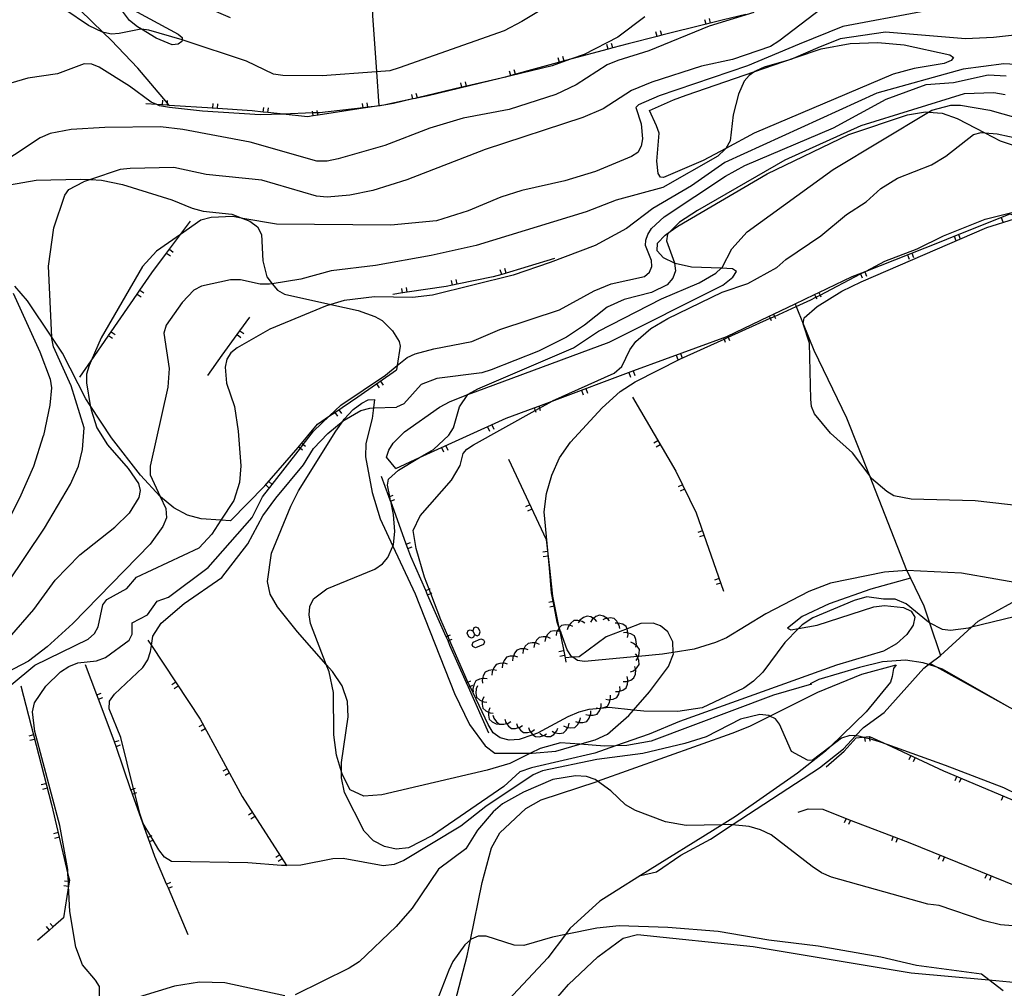
# Model space of a CAD drawing. Units: inches. Extents: x 670969 to 674695, y 4163667 to 4166055.
# Drawn here: x 672009 to 672165, y 4163826 to 4163980 of the extents above; entities that cross this region are included whole.
import ezdxf

# ---------------------------------------------------------------- set-up
doc = ezdxf.new("R2010")
doc.units = ezdxf.units.IN
doc.header["$MEASUREMENT"] = 0
doc.layers.add('Cartografia', color=7, linetype='Continuous')

# ---------------------------------------------------------------- blocks, each defined once
blk = doc.blocks.new('118')
at = {"layer": 'Cartografia', "color": 7, "linetype": 'Continuous'}
for points in [[(672080.78, 4163882.59), (672081.02, 4163881.99), (672081.46, 4163881.79), (672081.78, 4163881.95), (672081.94, 4163882.39), (672081.7, 4163882.98), (672081.26, 4163883.14), (672080.94, 4163883.02), (672080.78, 4163882.59)], [(672079.87, 4163882.19), (672080.03, 4163882.63), (672080.34, 4163882.74), (672080.78, 4163882.59)]]:
    blk.add_lwpolyline(points, dxfattribs=at)

msp = doc.modelspace()

# ---------------------------------------------------------------- linework, layer by layer
at = {"layer": 'Cartografia', "color": 7, "linetype": 'Continuous'}
for points in [[(672064.19, 4163992.61), (672064.6, 4163989.15), (672064.63, 4163988.94), (672064.86, 4163981.01), (672064.88, 4163980.19), (672065.51, 4163971.26), (672065.89, 4163965.87)], [(672032.63, 4163965.92), (672032.62, 4163965.93), (672032.35, 4163966.26), (672027.68, 4163971.84), (672023.45, 4163976.26), (672022.18, 4163977.5), (672018.53, 4163981.04), (672012.49, 4163987.99), (672011.98, 4163989.11), (672012.19, 4163990.01), (672013.23, 4163990.54), (672016.35, 4163990.37), (672023.95, 4163988.09), (672026.51, 4163987.32), (672031.05, 4163985.34), (672032.52, 4163984.69), (672038.49, 4163981.5), (672042.32, 4163979.85)], [(672100.75, 4163986.65), (672088.57, 4163979.22), (672085.75, 4163977.73), (672069.07, 4163971.86), (672067.61, 4163971.41), (672065.51, 4163971.26), (672056.88, 4163970.62), (672050.64, 4163970.65), (672049.15, 4163970.89), (672044.87, 4163972.96), (672034.99, 4163976.24), (672034.66, 4163976.34), (672029.39, 4163977.83), (672028.25, 4163978.01), (672028.14, 4163978.02), (672024.7, 4163977.31), (672023.46, 4163977.22), (672022.25, 4163977.46), (672022.18, 4163977.5), (672019.83, 4163978.61), (672016.08, 4163981.11)], [(672136.19, 4163981.34), (672129.29, 4163976.11), (672128, 4163975.26), (672121.97, 4163973.22), (672117.06, 4163972.15), (672109.17, 4163969.63), (672105.92, 4163968.27), (672101.46, 4163965.4), (672098.23, 4163963.99), (672082.75, 4163958.94), (672070.32, 4163954.12), (672064.91, 4163952.44), (672061.28, 4163951.69), (672057.67, 4163951.38), (672055.97, 4163951.54), (672047.34, 4163954.08), (672038.5, 4163954.94), (672033.39, 4163956.07), (672026.45, 4163955.91), (672024.86, 4163955.74), (672020.17, 4163954.15), (672019.06, 4163953.77)], [(672034.66, 4163976.34), (672034.63, 4163976.06), (672034.05, 4163975.61), (672033.11, 4163975.54), (672030.57, 4163976.6), (672028.25, 4163978.01), (672027.6, 4163978.4), (672026.34, 4163979.37), (672025.06, 4163981.08), (672024.36, 4163982.45), (672034.05, 4163977.24), (672034.69, 4163976.67), (672034.66, 4163976.34)], [(672125.32, 4163980.66), (672118.27, 4163978.51), (672108.67, 4163974.57), (672103.77, 4163973.07), (672102.08, 4163972.34), (672097.15, 4163969.21), (672093.94, 4163967.63), (672086.55, 4163965.25), (672079.22, 4163963.89), (672073.97, 4163962.33), (672066.8, 4163959.56), (672059.43, 4163957.44), (672057.69, 4163957.09), (672056.02, 4163957.1), (672045.49, 4163960.1), (672034.8, 4163962.08), (672031.27, 4163962.51), (672022.42, 4163962.43), (672017.08, 4163962.08), (672013.77, 4163961.47), (672012.18, 4163960.8), (672003.99, 4163955.39)], [(672108.06, 4163979.95), (672103.79, 4163976.76), (672098.42, 4163973.99), (672096.29, 4163973.23), (672093.36, 4163972.18), (672073.68, 4163967.46), (672071.62, 4163967.03), (672071.25, 4163966.95), (672066.64, 4163965.98), (672066.07, 4163965.86), (672065.2, 4163965.76), (672064.13, 4163965.64), (672063.38, 4163965.55), (672056.44, 4163964.75), (672056.17, 4163964.74), (672055.41, 4163964.72), (672050.69, 4163964.54), (672047.04, 4163964.4), (672037.91, 4163965.02), (672032.66, 4163965.58), (672031.11, 4163965.87), (672030.69, 4163966.06), (672029.78, 4163966.45), (672026.36, 4163968.99), (672021.54, 4163971.96), (672020.35, 4163972.46), (672019.13, 4163972.5), (672014.94, 4163970.92), (672010.19, 4163970.24), (672004.39, 4163968.55)], [(672151.89, 4163980.74), (672139.47, 4163978.43), (672132.51, 4163975.65), (672124.35, 4163972.22), (672110.3, 4163967.46), (672107.06, 4163966.01), (672106.62, 4163965.57), (672107.46, 4163962.98), (672107.68, 4163960.6), (672107.49, 4163959.43), (672106.94, 4163958.44), (672105.94, 4163957.79), (672100.21, 4163955.45), (672095.38, 4163953.95), (672088.54, 4163952.4), (672085.23, 4163951.38), (672080.04, 4163949.21), (672075, 4163947.59), (672067.76, 4163946.93), (672049.66, 4163947.08), (672044.32, 4163948), (672042.74, 4163948.27), (672039.26, 4163948.13), (672037.67, 4163947.69), (672034.42, 4163945.43), (672030.62, 4163942.78), (672028.38, 4163940.39), (672021.83, 4163929.05), (672020.24, 4163925.39), (672019.92, 4163924.64), (672019.54, 4163923.29), (672019.5, 4163921.9), (672020.11, 4163918.33), (672020.23, 4163917.62), (672021.17, 4163914.79), (672022.82, 4163912.1), (672026.12, 4163908.33), (672027.78, 4163905.92), (672028.05, 4163904.85), (672027.79, 4163903.73), (672026.28, 4163901.25), (672024, 4163898.99)], [(672124.05, 4163980.34), (672120.5, 4163979.47), (672117.76, 4163978.79), (672110.73, 4163977.04), (672110, 4163976.85), (672105.42, 4163975.71), (672102.98, 4163975.05), (672102.25, 4163974.85), (672096.29, 4163973.23), (672086.81, 4163970.65), (672085.96, 4163970.42), (672079.77, 4163968.96), (672079.04, 4163968.79), (672071.99, 4163967.12), (672071.62, 4163967.03), (672071.26, 4163966.94), (672068.21, 4163966.22), (672066.64, 4163965.98), (672065.2, 4163965.76), (672064.14, 4163965.6), (672063.39, 4163965.49), (672056.23, 4163964.39), (672055.48, 4163964.28), (672054.55, 4163964.13), (672050.69, 4163964.54), (672048.28, 4163964.79), (672047.53, 4163964.87), (672045.81, 4163965.05), (672040.31, 4163965.42), (672039.56, 4163965.47), (672032.62, 4163965.93), (672032.33, 4163965.95), (672031.58, 4163966), (672030.69, 4163966.06), (672028.93, 4163966.17)], [(672180.59, 4163978.57), (672163.32, 4163976.71), (672158.91, 4163976.46), (672146.22, 4163977.55), (672139.04, 4163976.5), (672135.47, 4163975.03), (672131.93, 4163973.5), (672131.19, 4163973.18), (672130.08, 4163972.87), (672126.95, 4163971.97), (672125.69, 4163971.42), (672125.51, 4163971.29), (672124.6, 4163970.64), (672123.78, 4163969.74), (672122.89, 4163967.71), (672122.07, 4163964.45), (672121.57, 4163960.29), (672120.87, 4163959.11), (672120.79, 4163958.98), (672119.61, 4163957.88), (672110.92, 4163952.92), (672103.51, 4163950.89), (672098.74, 4163949.06), (672081.33, 4163943.71), (672074.19, 4163942.1), (672065.34, 4163940.53), (672058.3, 4163939.67), (672053.49, 4163938.34), (672048.98, 4163937.64), (672048.56, 4163937.57), (672047.04, 4163937.55), (672043.95, 4163938.26), (672042.33, 4163938.25), (672037.75, 4163937.24), (672036.56, 4163936.6), (672034.68, 4163934.64), (672032.16, 4163931.04), (672031.79, 4163929.81), (672032.6, 4163924.17), (672032.41, 4163921.23), (672029.63, 4163908.68), (672029.61, 4163907.29), (672031.18, 4163903.87), (672032.07, 4163901.95), (672032.2, 4163900.52), (672031.63, 4163899.13), (672029.6, 4163896.33), (672017.35, 4163883.72), (672013.26, 4163880.02), (672010.32, 4163877.76), (671997.21, 4163870.93)], [(672117.76, 4163978.78), (672117.76, 4163978.79), (672117.58, 4163979.51)], [(672118.49, 4163978.97), (672118.3, 4163979.69)], [(672110, 4163976.84), (672110, 4163976.85), (672109.82, 4163977.57)], [(672110.73, 4163977.03), (672110.73, 4163977.04), (672110.54, 4163977.75)], [(672102.25, 4163974.84), (672102.25, 4163974.85), (672102.05, 4163975.56)], [(672102.98, 4163975.04), (672102.98, 4163975.05), (672102.78, 4163975.76)], [(672120.87, 4163959.11), (672117.29, 4163957.18), (672111, 4163954.48), (672110.51, 4163954.54), (672110.18, 4163955.11), (672109.95, 4163957.06), (672110.31, 4163961.54), (672109.92, 4163962.66), (672108.77, 4163965.12), (672112.58, 4163966.79), (672114.58, 4163967.53), (672125.51, 4163971.29), (672130.08, 4163972.87), (672131.93, 4163973.5), (672136, 4163974.9), (672140.62, 4163975.76), (672144.98, 4163975.9), (672149.18, 4163975.53), (672156.4, 4163973.92), (672157, 4163973.51), (672156.65, 4163973.04), (672155.54, 4163972.56), (672150.76, 4163971.79), (672147.41, 4163970.86), (672125.37, 4163961.54), (672120.87, 4163959.11)], [(672094.53, 4163972.75), (672094.33, 4163973.47)], [(672095.26, 4163972.95), (672095.06, 4163973.67)], [(672171.69, 4163972.12), (672164.96, 4163972.52), (672158.53, 4163971.66), (672144.83, 4163967.88), (672120.73, 4163956.84), (672115.46, 4163953.16), (672109.31, 4163949.59), (672105.17, 4163946.39), (672100.19, 4163943.71), (672093.02, 4163940.99), (672087.17, 4163939.01), (672074.4, 4163935.83), (672071.23, 4163935.44), (672065.2, 4163935.56), (672060.39, 4163934.99), (672058.27, 4163934.35), (672057.42, 4163934.09), (672048.6, 4163930.4), (672043.43, 4163927.44), (672042.42, 4163926.66), (672041.79, 4163925.66), (672041.53, 4163924.4), (672041.72, 4163921.84), (672043.01, 4163918.14), (672043.55, 4163914.25), (672043.98, 4163908.74), (672043.77, 4163906.1), (672042.86, 4163903.22), (672040.83, 4163900.12), (672039.39, 4163897.92)], [(672029.2, 4163885.12), (672030.74, 4163887.3), (672032.5, 4163887.9), (672038.81, 4163892.59), (672045.79, 4163900.56), (672047.42, 4163903.8), (672048.97, 4163905.8), (672053.43, 4163911.55), (672053.89, 4163912.14), (672055.53, 4163914.25), (672058.04, 4163916.66), (672059.84, 4163918.37), (672066.94, 4163923.14), (672068.79, 4163924.65), (672070.36, 4163925.92), (672071.62, 4163926.49), (672074.57, 4163927.28), (672080.61, 4163928.48), (672085.05, 4163930.37), (672094.5, 4163933.47), (672100.04, 4163936.48), (672102.71, 4163937.6), (672108.01, 4163938.79), (672108.78, 4163939.44), (672109.16, 4163940.37), (672109.1, 4163941.34), (672108.14, 4163943.72), (672108.21, 4163944.53), (672108.55, 4163945.45), (672109.12, 4163946.39), (672111.13, 4163948.23), (672120.86, 4163954.7), (672123.92, 4163956.38), (672137.97, 4163962.34), (672146.32, 4163966.93), (672152.64, 4163969.26), (672156.99, 4163969.55), (672162.49, 4163970.78), (672165.33, 4163970.61)], [(672086.81, 4163970.65), (672086.81, 4163970.65), (672086.61, 4163971.37)], [(672087.54, 4163970.85), (672087.34, 4163971.57)], [(672079.04, 4163968.77), (672079.04, 4163968.79), (672078.86, 4163969.5)], [(672079.77, 4163968.95), (672079.77, 4163968.96), (672079.59, 4163969.67)], [(672165.19, 4163967.6), (672163.4, 4163967.9), (672158.71, 4163967.77), (672142.3, 4163962.7), (672130.24, 4163957.25), (672116.39, 4163949.26), (672113.55, 4163947.41), (672112.08, 4163945.93), (672111.65, 4163945.49), (672111.48, 4163944.46), (672112.76, 4163940.96), (672112.77, 4163940.91), (672112.93, 4163939.7), (672112.5, 4163938.5), (672111.6, 4163937.47), (672109.11, 4163936.25), (672104.8, 4163935.14), (672102.1, 4163933.93), (672098.51, 4163931.04), (672095.62, 4163929.18), (672091.18, 4163926.92), (672083.67, 4163923.98), (672082.18, 4163923.52), (672075.06, 4163922.62), (672072.59, 4163921.67), (672069.82, 4163918.58), (672068.66, 4163918.05)], [(672071.26, 4163966.93), (672071.26, 4163966.94), (672071.25, 4163966.95), (672071.08, 4163967.66)], [(672071.99, 4163967.11), (672071.99, 4163967.12), (672071.81, 4163967.83)], [(672031.58, 4163965.98), (672031.58, 4163966), (672031.63, 4163966.73)], [(672032.33, 4163965.94), (672032.33, 4163965.95), (672032.35, 4163966.26), (672032.37, 4163966.68)], [(672039.56, 4163965.45), (672039.56, 4163965.47), (672039.61, 4163966.2)], [(672040.31, 4163965.41), (672040.31, 4163965.42), (672040.35, 4163966.15)], [(672166, 4163870.36), (672155.23, 4163876.5), (672154.34, 4163876.79), (672153.03, 4163877.23), (672152.19, 4163877.5), (672149.4, 4163877.9), (672145.76, 4163877.64), (672142.08, 4163876.75), (672135.62, 4163874.83), (672134.26, 4163874.16), (672134.47, 4163874.11), (672128.45, 4163872.37), (672109.05, 4163865.09), (672105.21, 4163864.37), (672103.42, 4163864.32), (672101.65, 4163864.26), (672097.73, 4163864.57), (672094.66, 4163864.8), (672091.44, 4163863.9), (672089.94, 4163863.15), (672086.66, 4163861.51), (672083.06, 4163860.48), (672066.35, 4163856.57), (672063.51, 4163856.34), (672061.33, 4163857.33), (672060.09, 4163859.74), (672059.94, 4163860.22), (672059.14, 4163862.82), (672058.74, 4163866.05), (672058.67, 4163872.81), (672057.98, 4163876.09), (672057.54, 4163877.23), (672055.04, 4163883.75), (672054.83, 4163885.08), (672054.95, 4163886.41), (672055.51, 4163887.63), (672057.63, 4163889.23), (672065.24, 4163892.36), (672066.43, 4163893.22), (672067.3, 4163894.22), (672068.1, 4163896), (672068.21, 4163896.25), (672068.42, 4163898.34), (672068.18, 4163901), (672067.75, 4163903.12), (672067.74, 4163903.16), (672067.59, 4163903.9), (672067.23, 4163905.67), (672067.41, 4163906.63), (672069.01, 4163908.06), (672072.34, 4163910.06), (672074.53, 4163911.36), (672076.95, 4163913.62), (672077.7, 4163914.77), (672078.66, 4163918.11), (672079.98, 4163920.05), (672080.02, 4163920.1), (672081.57, 4163920.96), (672096.76, 4163927.45), (672100.71, 4163930.12), (672110.69, 4163935.23), (672116.66, 4163937.79), (672119.31, 4163939.3), (672120.15, 4163940.08), (672120.32, 4163940.23), (672121.87, 4163943.17), (672124.26, 4163945.85), (672137.94, 4163955.76), (672153.04, 4163964.86), (672153.56, 4163965.17), (672156.55, 4163965.94), (672158.11, 4163965.94), (672162.74, 4163965.18), (672174.4, 4163961.9)], [(672063.39, 4163965.47), (672063.39, 4163965.49), (672063.38, 4163965.55), (672063.28, 4163966.21)], [(672064.14, 4163965.59), (672064.14, 4163965.6), (672064.13, 4163965.64), (672064.02, 4163966.33)], [(672047.53, 4163964.85), (672047.53, 4163964.87), (672047.61, 4163965.6)], [(672048.28, 4163964.78), (672048.28, 4163964.79), (672048.35, 4163965.52)], [(672055.48, 4163964.26), (672055.48, 4163964.28), (672055.41, 4163964.72), (672055.37, 4163965)], [(672056.23, 4163964.38), (672056.23, 4163964.39), (672056.17, 4163964.74), (672056.11, 4163965.12)], [(672068.55, 4163908.33), (672067.08, 4163910.12), (672067.48, 4163911.23), (672068.15, 4163912.34), (672069.95, 4163914.14), (672075.5, 4163918.06), (672077.16, 4163918.95), (672079.98, 4163920.05), (672081.15, 4163920.5), (672102.38, 4163928.38), (672120.4, 4163937.42), (672122.02, 4163938.69), (672122.57, 4163939.58), (672121.93, 4163940.01), (672120.15, 4163940.08), (672115.43, 4163940.26), (672112.88, 4163940.85), (672112.77, 4163940.91), (672110.99, 4163941.72), (672110.03, 4163942.83), (672110.08, 4163944.07), (672111.25, 4163945.36), (672112.08, 4163945.93), (672113.29, 4163946.75), (672127.45, 4163955.09), (672140.4, 4163961.32), (672149.7, 4163964.4), (672152.55, 4163964.9), (672153.04, 4163964.86), (672155.18, 4163964.68), (672157.6, 4163963.82), (672161.99, 4163961.57), (672164.42, 4163960.32), (672166.77, 4163959.53)], [(672166.61, 4163884.79), (672159.85, 4163883.13), (672159.36, 4163883), (672156.54, 4163882.64), (672155.27, 4163882.77), (672153.19, 4163883.84), (672153.03, 4163883.92), (672149.47, 4163886.84), (672147.74, 4163887.61), (672145.88, 4163887.6), (672143.23, 4163887.98), (672141.27, 4163887.38), (672134.69, 4163884.62), (672133.02, 4163883.52), (672132.44, 4163882.95), (672130.23, 4163880.74), (672126.74, 4163876), (672125.3, 4163874.6), (672123.77, 4163873.49), (672117.12, 4163870.37), (672113.3, 4163869.77), (672107.89, 4163869.83), (672106.27, 4163870), (672102.39, 4163870.39), (672101, 4163870.27), (672099.19, 4163870.11), (672097.57, 4163869.66), (672095.83, 4163868.94), (672091.02, 4163866.33), (672090.29, 4163866.09), (672088.1, 4163865.35), (672086.54, 4163865.24), (672085.1, 4163865.58), (672084.01, 4163866.4), (672083.21, 4163867.71), (672080.34, 4163873.76), (672080.01, 4163874.43), (672079.49, 4163875.54), (672077.09, 4163881.07), (672076.79, 4163881.75), (672075.69, 4163884.29), (672074.1, 4163888.5), (672073.83, 4163889.2), (672073.12, 4163891.09), (672071.77, 4163895.62), (672071.33, 4163898.46), (672072.43, 4163900.79), (672077.37, 4163906.45), (672078.78, 4163908.81), (672079.26, 4163910.69), (672079.85, 4163911.41), (672080.9, 4163912.09), (672090.68, 4163917.52), (672091.34, 4163917.89), (672093.37, 4163919.02), (672093.42, 4163919.04), (672103.21, 4163923.45), (672104.4, 4163924.5), (672105.65, 4163927.15), (672106.63, 4163928.46), (672109, 4163930.52), (672111.72, 4163932.1), (672120.34, 4163936.27), (672124.37, 4163937.67), (672128.96, 4163940.22), (672130.42, 4163941.5), (672135.95, 4163945.25), (672140.02, 4163948.61), (672143.13, 4163950.61), (672145.47, 4163952.73), (672148.11, 4163954.37), (672153.53, 4163956.48), (672155.77, 4163957.86), (672160.18, 4163961.31), (672161.36, 4163961.61), (672161.99, 4163961.57), (672163.94, 4163961.43), (672171.72, 4163959.72)], [(672003.93, 4163952.76), (672011.51, 4163954.05), (672018.55, 4163954.23), (672020.17, 4163954.15), (672021.91, 4163954.06), (672025.24, 4163953.36), (672033.05, 4163950.96), (672036.27, 4163949.63), (672038.04, 4163949.16), (672042.55, 4163948.68), (672044.32, 4163948), (672045.43, 4163947.57), (672046.62, 4163946.66), (672047.27, 4163945.44), (672047.5, 4163941.27), (672048.11, 4163938.7), (672048.98, 4163937.64), (672049.81, 4163936.62), (672050.9, 4163936), (672058.27, 4163934.35), (672062.62, 4163933.37), (672065.26, 4163932.44), (672066.38, 4163931.82), (672068.06, 4163930.18), (672069.07, 4163928.47), (672069.28, 4163927.71), (672068.79, 4163924.65), (672068.68, 4163923.96)], [(672003.98, 4163885.71), (672012.85, 4163898.83), (672016.96, 4163905.82), (672018.25, 4163908.7), (672018.88, 4163911.36), (672019.14, 4163914.77), (672017.09, 4163921.45), (672014.26, 4163927.64), (672014.04, 4163928.92), (672014.03, 4163929.13), (672013.5, 4163940.42), (672014.32, 4163946.49), (672016.08, 4163951.7), (672016.72, 4163952.58), (672019.06, 4163953.77)], [(672068.55, 4163908.33), (672072.34, 4163910.06), (672086.08, 4163916.29), (672090.52, 4163917.95), (672091.22, 4163918.21), (672093.37, 4163919.02), (672106.3, 4163923.84), (672121.04, 4163929.25), (672127.77, 4163932.47), (672128.44, 4163932.79), (672131.88, 4163934.44), (672134.98, 4163935.92), (672135.65, 4163936.24), (672140.92, 4163938.76), (672143.13, 4163939.64), (672154.8, 4163944.25), (672157.11, 4163945.18), (672165.99, 4163948.74), (672166.97, 4163948.31), (672172.09, 4163949.91), (672172.89, 4163950.16), (672176.22, 4163951.2), (672181.7, 4163952.91)], [(672169.16, 4163889.82), (672158.24, 4163891.73), (672149.61, 4163892.15), (672149.58, 4163892.15), (672146.05, 4163891.89), (672137.48, 4163890.11), (672134.04, 4163888.79), (672127.24, 4163885.26), (672121.02, 4163881.47), (672119.28, 4163880.72), (672115.89, 4163879.67), (672112.57, 4163879.14), (672110.83, 4163878.85), (672107.03, 4163878.5), (672106.9, 4163878.49), (672098.48, 4163877.7), (672097.35, 4163877.85), (672096.61, 4163878.38), (672096.43, 4163878.5), (672095.72, 4163879.57), (672094.72, 4163882.37), (672094.47, 4163883.05), (672094.38, 4163883.32), (672094.16, 4163883.93), (672093.68, 4163886.47), (672093.54, 4163887.21), (672093.27, 4163888.62), (672092.91, 4163892.53), (672092.1, 4163901.47), (672092.46, 4163904.35), (672093.3, 4163907.26), (672094.51, 4163910.02), (672096.28, 4163912.52), (672101.3, 4163917.96), (672104.14, 4163920.56), (672106.52, 4163922.05), (672113.73, 4163925.72), (672120.61, 4163928.84), (672121.29, 4163929.15), (672127.92, 4163932.15), (672128.6, 4163932.45), (672132.05, 4163934.01), (672134.37, 4163935.06), (672135.18, 4163935.49), (672135.85, 4163935.84), (672142.27, 4163939.19), (672142.94, 4163939.54), (672143.13, 4163939.64), (672146.11, 4163941.19), (672151.23, 4163943.17), (672155.4, 4163945.24), (672162, 4163947.85), (672170.84, 4163950.09)], [(672018.47, 4163922.83), (672020.24, 4163925.39), (672022.97, 4163929.32), (672023.02, 4163929.4), (672023.44, 4163930.01), (672027.56, 4163935.99), (672027.98, 4163936.6), (672029.87, 4163939.34), (672032.22, 4163942.49), (672032.67, 4163943.09), (672034.42, 4163945.43), (672036.01, 4163947.55)], [(672171.16, 4163901.98), (672160.43, 4163903.2), (672150.31, 4163903.45), (672147.56, 4163903.98), (672146.45, 4163904.65), (672144.02, 4163906.75), (672143.6, 4163907.32), (672140.97, 4163910.81), (672137.51, 4163913.92), (672134.96, 4163917.01), (672134.48, 4163918.14), (672134.36, 4163919.31), (672134.16, 4163928.22), (672133.15, 4163931.26), (672133.15, 4163931.28), (672133.32, 4163932.23), (672135.36, 4163934.04), (672139.27, 4163936.46), (672142.33, 4163937.94), (672162.28, 4163946.53), (672166.65, 4163947.9)], [(672164.54, 4163948.15), (672164.81, 4163947.45)], [(672157.8, 4163945.45), (672158.08, 4163944.76)], [(672157.11, 4163945.18), (672157.11, 4163945.18), (672157.38, 4163944.48)], [(672032.22, 4163942.49), (672032.22, 4163942.49), (672032.82, 4163942.04)], [(672032.66, 4163943.09), (672032.67, 4163943.09), (672033.26, 4163942.64)], [(672150.37, 4163942.49), (672150.65, 4163941.79)], [(672093.73, 4163941.66), (672085.35, 4163939.11), (672084, 4163938.7), (672078.28, 4163937.56), (672077.54, 4163937.41), (672076.54, 4163937.21), (672070.38, 4163936.28), (672069.63, 4163936.17), (672068.1, 4163935.93)], [(672149.68, 4163942.22), (672149.95, 4163941.52)], [(672085.35, 4163939.11), (672085.35, 4163939.11), (672085.13, 4163939.82)], [(672086.07, 4163939.33), (672085.85, 4163940.04)], [(672142.24, 4163939.28), (672142.27, 4163939.19), (672142.51, 4163938.58)], [(672142.93, 4163939.55), (672142.94, 4163939.54), (672143.21, 4163938.85)], [(672077.54, 4163937.4), (672077.54, 4163937.41), (672077.39, 4163938.13)], [(672078.28, 4163937.55), (672078.28, 4163937.56), (672078.13, 4163938.28)], [(672007.9, 4163936.11), (672012.11, 4163926.83), (672013.74, 4163922.51), (672013.98, 4163921.12), (672013.71, 4163918.36), (672012.71, 4163913.53)], [(672042.33, 4163900.01), (672040.83, 4163900.12), (672037.68, 4163900.35), (672035.55, 4163900.91), (672033.37, 4163902.09), (672031.23, 4163903.82), (672031.18, 4163903.87), (672028.08, 4163907.25), (672023.48, 4163913.16), (672020.11, 4163918.33), (672019.43, 4163919.37), (672015.69, 4163926.64), (672014.03, 4163929.13), (672010.15, 4163934.93), (672008.15, 4163937.23)], [(672027.98, 4163936.6), (672027.98, 4163936.6), (672028.6, 4163936.18)], [(672069.63, 4163936.15), (672069.63, 4163936.17), (672069.52, 4163936.89)], [(672070.38, 4163936.27), (672070.38, 4163936.28), (672070.26, 4163937.01)], [(672135.65, 4163936.24), (672135.65, 4163936.24), (672135.85, 4163935.84), (672135.98, 4163935.56)], [(672027.56, 4163935.99), (672027.56, 4163935.99), (672028.17, 4163935.56)], [(672131.88, 4163934.44), (672131.88, 4163934.44), (672132.05, 4163934.01), (672133.15, 4163931.28), (672134.84, 4163927.08), (672140.03, 4163916.36), (672143.6, 4163907.32), (672149.56, 4163892.19), (672149.58, 4163892.15), (672150.17, 4163890.92), (672152.28, 4163886.54), (672153.19, 4163883.84), (672154.94, 4163878.66), (672154.94, 4163878.65)], [(672134.98, 4163935.92), (672134.98, 4163935.92), (672135.18, 4163935.49), (672135.3, 4163935.24)], [(672038.73, 4163923.07), (672041.05, 4163926.32), (672043.4, 4163929.56), (672043.84, 4163930.16), (672045.41, 4163932.32)], [(672127.77, 4163932.47), (672127.77, 4163932.47), (672127.92, 4163932.15), (672128.09, 4163931.79)], [(672128.44, 4163932.79), (672128.6, 4163932.45), (672128.77, 4163932.11)], [(672023.44, 4163930.01), (672023.44, 4163930.01), (672024.06, 4163929.59)], [(672043.84, 4163930.16), (672043.84, 4163930.16), (672044.44, 4163929.72)], [(672023.02, 4163929.4), (672023.02, 4163929.4), (672023.63, 4163928.97)], [(672043.4, 4163929.56), (672043.4, 4163929.56), (672044, 4163929.11)], [(672120.53, 4163929.06), (672120.61, 4163928.84), (672120.78, 4163928.35)], [(672121.23, 4163929.31), (672121.29, 4163929.15), (672121.49, 4163928.61)], [(672113.02, 4163926.3), (672113.27, 4163925.59)], [(672113.72, 4163926.55), (672113.98, 4163925.85)], [(672042.33, 4163900.01), (672047.79, 4163905.56), (672053.1, 4163911.66), (672056.14, 4163915.37), (672058.04, 4163916.66), (672058.9, 4163917.23), (672062.55, 4163919.69), (672068.68, 4163923.96)], [(672105.51, 4163923.54), (672105.77, 4163922.83)], [(672106.21, 4163923.8), (672106.47, 4163923.09)], [(672066.11, 4163922.16), (672066.54, 4163921.55)], [(672065.5, 4163921.74), (672065.92, 4163921.12)], [(672098.02, 4163920.74), (672098.28, 4163920.03)], [(672098.72, 4163921), (672098.98, 4163920.29)], [(672150.18, 4163890.92), (672150.17, 4163890.92), (672143.91, 4163889.2), (672137.3, 4163886.87), (672133.02, 4163884.86), (672130.65, 4163882.97), (672131.18, 4163882.71), (672132.44, 4163882.95), (672135.4, 4163883.49), (672144.36, 4163886.35), (672146.04, 4163886.58), (672149.06, 4163886.28), (672150.27, 4163885.69), (672150.85, 4163884.74), (672150.59, 4163883.48), (672149.59, 4163881.99), (672147.98, 4163880.49), (672145.91, 4163879.35), (672138.42, 4163877.11), (672113.53, 4163868.18), (672108.76, 4163866.15), (672103.42, 4163864.32), (672100.12, 4163863.18), (672090.06, 4163860.82), (672088.22, 4163860.2), (672085.7, 4163857.85), (672074.4, 4163850.1), (672070.57, 4163848.17), (672068.62, 4163847.94), (672066.76, 4163848.33), (672065.05, 4163849.28), (672063.56, 4163850.77), (672060.42, 4163856.94), (672059.94, 4163859.23), (672059.94, 4163860.22), (672059.95, 4163861.66), (672061.03, 4163868.91), (672060.89, 4163871.38), (672060.06, 4163873.84), (672058.52, 4163876.12), (672057.54, 4163877.23), (672052.97, 4163882.42), (672049.82, 4163886.38), (672048.64, 4163888.38), (672048.21, 4163890.42), (672048.84, 4163894.89), (672051.94, 4163902.35), (672053.13, 4163904.79), (672059.07, 4163914.22), (672060.19, 4163915.87), (672060.38, 4163916.15), (672061.8, 4163917.66), (672063.18, 4163918.68), (672064.2, 4163919.21), (672065.17, 4163919.25), (672065.01, 4163917.92), (672064.82, 4163916.27), (672063.83, 4163912.29), (672063.75, 4163910.17), (672064.8, 4163904.53), (672066.08, 4163900.32), (672068.1, 4163896), (672071.63, 4163888.43), (672077.89, 4163872.61), (672080.24, 4163867.71), (672082.73, 4163864.32), (672084.29, 4163863.16), (672089.94, 4163863.15), (672090.18, 4163863.15), (672093.96, 4163863.49), (672097.73, 4163864.57), (672100.19, 4163865.26), (672102.11, 4163866.2), (672105.53, 4163869.15), (672106.27, 4163870), (672108.81, 4163872.87), (672111.82, 4163876.92), (672112.58, 4163878.91), (672112.57, 4163879.14), (672112.51, 4163880.81), (672111.71, 4163882.4), (672110.56, 4163883.38), (672109.37, 4163883.8), (672107.42, 4163883.71), (672105.24, 4163882.88), (672101.91, 4163881.61), (672097.64, 4163878.45), (672096.61, 4163878.38), (672095.41, 4163878.28), (672095.4, 4163878.28)], [(672106.09, 4163919.64), (672112.95, 4163907.89), (672116.2, 4163901.28), (672120.52, 4163888.88)], [(672172.09, 4163854.18), (672164.96, 4163857.67), (672155.75, 4163861.23), (672146.46, 4163864.54), (672145.27, 4163864.96), (672143.68, 4163865.41), (672142.91, 4163865.62), (672142.56, 4163865.72), (672141.97, 4163865.88), (672141.46, 4163865.91), (672140.56, 4163865.96), (672139.26, 4163865.55), (672137.44, 4163864.18), (672134.59, 4163862.01), (672133.83, 4163862.07), (672131.29, 4163863.41), (672129.42, 4163867.77), (672128.76, 4163868.6), (672127.87, 4163869.04), (672127.7, 4163869.12), (672126.28, 4163869.29), (672123.23, 4163868.57), (672117.77, 4163865.75), (672114.39, 4163864.67), (672107.74, 4163863.12), (672100.44, 4163862.15), (672091.84, 4163860.35), (672090.35, 4163859.72), (672082.85, 4163854.7), (672078.9, 4163851.56), (672069.82, 4163846.12), (672068.3, 4163845.49), (672066.58, 4163845.31), (672060.23, 4163846.47), (672058.56, 4163846.38), (672053.48, 4163845.42), (672051.24, 4163845.35), (672050.44, 4163845.32), (672045.12, 4163845.78), (672032.99, 4163845.99), (672031.89, 4163846.65), (672031, 4163847.83), (672030.09, 4163849.35), (672029.71, 4163850), (672028.51, 4163852.01), (672027.97, 4163853.58), (672027.17, 4163856.79), (672026.99, 4163857.52), (672024.96, 4163865.66), (672023.09, 4163870.19), (672023.14, 4163871.39), (672023.97, 4163872.54), (672028.45, 4163876.74), (672029.22, 4163877.97), (672029.69, 4163879.28), (672029.82, 4163880.23), (672030.03, 4163881.72), (672031.33, 4163883.78), (672035.02, 4163886.91), (672041, 4163891.03), (672045.1, 4163896.37), (672047.5, 4163900.82), (672049.55, 4163903.59), (672053.91, 4163908.89), (672055.5, 4163911.48), (672057.77, 4163913.89), (672060.19, 4163915.87), (672060.35, 4163916), (672063, 4163917.51), (672064.42, 4163917.89), (672065.01, 4163917.92), (672068.66, 4163918.05)], [(672059.52, 4163917.64), (672059.94, 4163917.02)], [(672090.52, 4163917.95), (672090.52, 4163917.95), (672090.68, 4163917.52), (672090.78, 4163917.24)], [(672091.22, 4163918.21), (672091.22, 4163918.21), (672091.34, 4163917.89), (672091.48, 4163917.5)], [(672058.9, 4163917.23), (672059.31, 4163916.6)], [(672083.11, 4163914.94), (672083.42, 4163914.25)], [(672083.79, 4163915.25), (672084.1, 4163914.56)], [(672004.59, 4163895.13), (672008.97, 4163903.69), (672011.15, 4163908.71), (672012.71, 4163913.53)], [(672110.12, 4163912.73), (672109.47, 4163912.35)], [(672053.18, 4163911.75), (672053.43, 4163911.55), (672053.76, 4163911.27)], [(672053.65, 4163912.33), (672053.89, 4163912.14), (672054.23, 4163911.85)], [(672075.83, 4163911.63), (672076.14, 4163910.94)], [(672076.51, 4163911.94), (672076.82, 4163911.25)], [(672110.49, 4163912.08), (672109.85, 4163911.7)], [(672086.42, 4163909.81), (672092.41, 4163897.07), (672092.91, 4163892.53), (672093.41, 4163888.06), (672094.38, 4163883.32), (672094.44, 4163883.02), (672094.56, 4163882.44), (672095.41, 4163878.28), (672095.55, 4163877.59)], [(672083.34, 4163866.34), (672080.09, 4163873.65), (672079.78, 4163874.33), (672077.15, 4163880.25), (672076.84, 4163880.96), (672076.54, 4163881.64), (672073.61, 4163888.29), (672073.31, 4163888.97), (672070.93, 4163894.38), (672070.47, 4163895.64), (672070.22, 4163896.34), (672067.75, 4163903.12), (672067.73, 4163903.16), (672067.48, 4163903.86), (672066.32, 4163907.04)], [(672047.93, 4163905.72), (672048.49, 4163905.22)], [(672048.42, 4163906.28), (672048.97, 4163905.8), (672048.98, 4163905.79)], [(672114, 4163905.74), (672113.32, 4163905.4)], [(672114.33, 4163905.06), (672113.65, 4163904.73)], [(672067.47, 4163903.85), (672067.48, 4163903.86), (672067.59, 4163903.9), (672068.17, 4163904.11)], [(672067.73, 4163903.15), (672067.73, 4163903.16), (672067.74, 4163903.16), (672068.43, 4163903.4)], [(672089.82, 4163902.57), (672089.14, 4163902.25)], [(672090.13, 4163901.89), (672089.46, 4163901.57)], [(672007.32, 4163881.52), (672011.16, 4163885.95), (672014.57, 4163890.6), (672018.45, 4163894.6), (672024, 4163898.99)], [(672007.56, 4163874.02), (672011.32, 4163877.12), (672019.8, 4163881.25), (672020.79, 4163882.13), (672021.37, 4163883.19), (672022.13, 4163886.68), (672022.73, 4163887.56), (672025.89, 4163889.28), (672027.46, 4163891.09), (672037.39, 4163895.71), (672039.39, 4163897.92)], [(672117.19, 4163898.42), (672116.48, 4163898.17)], [(672117.43, 4163897.71), (672116.72, 4163897.46)], [(672070.21, 4163896.33), (672070.22, 4163896.34), (672070.91, 4163896.59)], [(672070.47, 4163895.63), (672070.47, 4163895.64), (672071.17, 4163895.88)], [(672092.62, 4163895.15), (672091.87, 4163895.06)], [(672092.7, 4163894.4), (672091.95, 4163894.32)], [(672119.82, 4163890.86), (672119.11, 4163890.61)], [(672073.3, 4163888.96), (672073.31, 4163888.97), (672073.83, 4163889.2), (672073.99, 4163889.26)], [(672120.06, 4163890.15), (672119.35, 4163889.9)], [(672073.61, 4163888.28), (672073.61, 4163888.29), (672074.1, 4163888.5), (672074.29, 4163888.58)], [(672093.58, 4163887.22), (672093.54, 4163887.21), (672092.84, 4163887.06)], [(672093.73, 4163886.48), (672093.68, 4163886.47), (672092.99, 4163886.33)], [(672107.38, 4163843.76), (672107.39, 4163843.77), (672109.91, 4163844.35), (672113.74, 4163846.96), (672118.48, 4163849.53), (672121.91, 4163851.78), (672135.73, 4163860.82), (672139.54, 4163863.87), (672141.46, 4163865.91), (672142.7, 4163867.22), (672146, 4163869.63), (672152.28, 4163876.66), (672153.03, 4163877.23), (672153.26, 4163877.39), (672154.86, 4163878.58), (672154.94, 4163878.66), (672159.85, 4163883.13), (672160.93, 4163884.1), (672166.32, 4163887.06)], [(672021.62, 4163822.88), (672021.56, 4163826.13), (672020.93, 4163827.16), (672018.88, 4163829.6), (672017.83, 4163832.39), (672016.88, 4163838.05), (672016.68, 4163842.1), (672016.64, 4163842.79), (672016.58, 4163843.98), (672016.55, 4163844.71), (672015.31, 4163851.67), (672011.33, 4163866.62), (672010.95, 4163869.74), (672011.25, 4163871.13), (672013.07, 4163873.79), (672015.4, 4163876.08), (672016.7, 4163876.93), (672018.15, 4163877.47), (672021.11, 4163877.83), (672022.51, 4163878.36), (672026.26, 4163881.08), (672026.75, 4163882.06), (672026.77, 4163883.83), (672029.2, 4163885.12)], [(672100.46, 4163884.03), (672100.13, 4163884.41), (672099.91, 4163884.54), (672099.5, 4163884.77), (672098.89, 4163884.92), (672098.3, 4163884.68), (672097.73, 4163884.24), (672097.67, 4163884.15), (672097.46, 4163883.82)], [(672102.45, 4163884.17), (672102.12, 4163884.55), (672102.12, 4163884.55), (672101.49, 4163884.91), (672100.88, 4163885.06), (672100.29, 4163884.82), (672099.91, 4163884.54), (672099.72, 4163884.38), (672099.45, 4163883.96)], [(672104.07, 4163882.96), (672103.98, 4163883.46), (672103.78, 4163883.8), (672103.62, 4163884.08), (672103.17, 4163884.52), (672102.54, 4163884.61), (672102.12, 4163884.55), (672101.83, 4163884.51), (672101.38, 4163884.29)], [(672096.62, 4163883.25), (672096.17, 4163883.46), (672096.05, 4163883.47), (672095.45, 4163883.53), (672094.83, 4163883.42), (672094.47, 4163883.05), (672094.44, 4163883.02), (672094.39, 4163882.96), (672094.16, 4163882.54), (672094.05, 4163882.32), (672093.98, 4163881.83)], [(672098.54, 4163883.77), (672098.12, 4163884.04), (672097.67, 4163884.15), (672097.42, 4163884.21), (672096.79, 4163884.2), (672096.3, 4163883.8), (672096.05, 4163883.47), (672095.87, 4163883.22), (672095.72, 4163882.74)], [(672105.3, 4163881.49), (672105.41, 4163881.98), (672105.38, 4163882.22), (672105.32, 4163882.69), (672105.24, 4163882.88), (672105.08, 4163883.28), (672104.54, 4163883.6), (672103.84, 4163883.8), (672103.78, 4163883.8), (672103.34, 4163883.76)], [(672076.52, 4163881.63), (672076.54, 4163881.64), (672076.79, 4163881.75), (672077.21, 4163881.93)], [(672081.02, 4163881.99), (672080.86, 4163881.55), (672080.54, 4163881.39), (672080.15, 4163881.59), (672079.87, 4163882.19)], [(672093.1, 4163881.36), (672092.65, 4163881.57), (672092.41, 4163881.6), (672091.93, 4163881.64), (672091.31, 4163881.53), (672090.87, 4163881.07), (672090.64, 4163880.65), (672090.53, 4163880.43), (672090.46, 4163879.94)], [(672094.86, 4163882.3), (672094.72, 4163882.37), (672094.56, 4163882.44), (672094.41, 4163882.51), (672094.16, 4163882.54), (672093.69, 4163882.58), (672093.07, 4163882.47), (672092.63, 4163882.01), (672092.41, 4163881.6), (672092.29, 4163881.37), (672092.22, 4163880.88)], [(672106.61, 4163879.97), (672106.67, 4163880.25), (672106.72, 4163880.46), (672106.63, 4163881.17), (672106.39, 4163881.76), (672105.85, 4163882.08), (672105.38, 4163882.22), (672105.15, 4163882.28), (672104.65, 4163882.24)], [(672029.25, 4163881.09), (672029.82, 4163880.23), (672037.53, 4163868.56), (672044.2, 4163856.28), (672051.24, 4163845.35), (672051.28, 4163845.29)], [(672076.83, 4163880.95), (672076.84, 4163880.96), (672077.09, 4163881.07), (672077.51, 4163881.25)], [(672080.66, 4163880.36), (672080.82, 4163880.79), (672082.06, 4163881.31), (672082.49, 4163881.15), (672082.61, 4163880.83), (672082.45, 4163880.4), (672081.22, 4163879.88), (672080.78, 4163880.08), (672080.66, 4163880.36)], [(672091.33, 4163880.41), (672090.88, 4163880.62), (672090.64, 4163880.65), (672090.16, 4163880.69), (672089.54, 4163880.58), (672089.1, 4163880.12), (672088.88, 4163879.71), (672088.76, 4163879.48), (672088.69, 4163878.99)], [(672106.66, 4163877.87), (672106.96, 4163878.27), (672106.96, 4163878.29), (672107.03, 4163878.5), (672107.17, 4163878.96), (672107.19, 4163879.59), (672106.83, 4163880.11), (672106.67, 4163880.25), (672106.28, 4163880.57), (672105.81, 4163880.75)], [(672087.91, 4163878.41), (672087.43, 4163878.57), (672087.2, 4163878.57), (672086.71, 4163878.55), (672086.11, 4163878.37), (672085.73, 4163877.86), (672085.55, 4163877.42), (672085.47, 4163877.19), (672085.45, 4163876.69)], [(672089.55, 4163879.55), (672089.07, 4163879.71), (672088.88, 4163879.71), (672088.35, 4163879.69), (672087.75, 4163879.51), (672087.37, 4163879), (672087.2, 4163878.57), (672087.11, 4163878.33), (672087.09, 4163877.83)], [(672095.18, 4163879.38), (672094.44, 4163879.22)], [(672095.33, 4163878.64), (672094.59, 4163878.49)], [(672105.79, 4163876.04), (672106.26, 4163876.22), (672106.57, 4163876.5), (672106.8, 4163876.7), (672107.15, 4163877.23), (672107.11, 4163877.86), (672106.96, 4163878.29), (672106.9, 4163878.49), (672106.88, 4163878.54), (672106.57, 4163878.94)], [(672035.64, 4163834.36), (672032.5, 4163841.72), (672032.21, 4163842.4), (672030.34, 4163846.77), (672029.5, 4163849.14), (672029.25, 4163849.84), (672026.82, 4163856.67), (672026.71, 4163856.97), (672026.57, 4163857.37), (672024.21, 4163864.24), (672023.97, 4163864.94), (672023.77, 4163865.52), (672021.42, 4163871.73), (672021.15, 4163872.43), (672019.36, 4163877.17)], [(672078, 4163823.7), (672079.87, 4163830.99), (672080.4, 4163833.57), (672082.28, 4163842.66), (672083.76, 4163848.14), (672085.08, 4163850.5), (672089.17, 4163854.4), (672091.59, 4163855.74), (672100.47, 4163858.67), (672100.54, 4163858.7), (672121.88, 4163866.35), (672124.68, 4163867.44), (672127.87, 4163869.04), (672135.47, 4163872.85), (672142.44, 4163875.71), (672147.88, 4163877.18), (672147.48, 4163876.57), (672147.28, 4163875.3), (672147, 4163874.44), (672143.16, 4163869.73), (672137.44, 4163864.18), (672136.72, 4163863.47), (672132.26, 4163859.99), (672122.43, 4163853.13), (672120.3, 4163851.81), (672107.39, 4163843.77), (672103.5, 4163841.34), (672100.92, 4163839.66), (672096.17, 4163835.33), (672095.45, 4163834.39)], [(672086.27, 4163877.26), (672085.79, 4163877.42), (672085.55, 4163877.42), (672085.07, 4163877.4), (672084.47, 4163877.22), (672084.09, 4163876.71), (672083.96, 4163876.37), (672083.83, 4163876.04), (672083.81, 4163875.54)], [(672104.62, 4163874.53), (672105.12, 4163874.52), (672105.34, 4163874.6), (672105.81, 4163874.74), (672106.33, 4163875.09), (672106.55, 4163875.69), (672106.6, 4163876.4), (672106.57, 4163876.5), (672106.47, 4163876.89)], [(672180.12, 4163863.17), (672167.68, 4163869.43), (672167.23, 4163869.68), (672166, 4163870.36), (672154.34, 4163876.79), (672153.26, 4163877.39), (672153.26, 4163877.39)], [(672084.52, 4163876.29), (672084.03, 4163876.38), (672083.96, 4163876.37), (672083.32, 4163876.26), (672082.74, 4163876), (672082.44, 4163875.45), (672082.32, 4163874.98), (672082.27, 4163874.75), (672082.32, 4163874.25)], [(672103.38, 4163872.95), (672103.88, 4163872.94), (672104.06, 4163873), (672104.57, 4163873.16), (672105.09, 4163873.51), (672105.31, 4163874.11), (672105.34, 4163874.6), (672105.36, 4163874.82), (672105.23, 4163875.31)], [(672009.11, 4163873.82), (672013.94, 4163855), (672016.58, 4163843.98), (672016.82, 4163843), (672016.68, 4163842.1), (672015.89, 4163837.05), (672014.23, 4163835.6), (672013.65, 4163835.1), (672011.76, 4163833.43)], [(672033.66, 4163874.41), (672033.03, 4163873.99)], [(672034.07, 4163873.78), (672033.44, 4163873.37)], [(672079.77, 4163874.32), (672079.78, 4163874.33), (672080.01, 4163874.43), (672080.46, 4163874.63)], [(672080.08, 4163873.64), (672080.09, 4163873.65), (672080.34, 4163873.76), (672080.76, 4163873.94)], [(672083.05, 4163874.93), (672082.56, 4163875.02), (672082.32, 4163874.98), (672081.85, 4163874.9), (672081.27, 4163874.64), (672080.97, 4163874.09), (672080.8, 4163873.39), (672080.85, 4163872.89)], [(672081.5, 4163873.84), (672081.3, 4163873.38), (672081.26, 4163872.66), (672081.38, 4163872.04), (672081.85, 4163871.62), (672082.28, 4163871.4), (672082.5, 4163871.29), (672082.99, 4163871.23)], [(672101.85, 4163871.71), (672102.34, 4163871.61), (672102.57, 4163871.65), (672103.05, 4163871.72), (672103.63, 4163871.97), (672103.94, 4163872.52), (672104.06, 4163873), (672104.12, 4163873.22), (672104.08, 4163873.72)], [(672021.15, 4163872.42), (672021.15, 4163872.43), (672021.85, 4163872.68)], [(672082.5, 4163872.1), (672082.3, 4163871.64), (672082.28, 4163871.4), (672082.26, 4163870.92), (672082.38, 4163870.3), (672082.85, 4163869.88), (672083.27, 4163869.67), (672083.5, 4163869.55), (672083.99, 4163869.49)], [(672100.36, 4163870.37), (672100.85, 4163870.27), (672101.01, 4163870.3), (672101.56, 4163870.38), (672102.14, 4163870.63), (672102.45, 4163871.18), (672102.57, 4163871.65), (672102.63, 4163871.88), (672102.59, 4163872.38)], [(672021.42, 4163871.72), (672021.42, 4163871.73), (672022.12, 4163871.98)], [(672098.67, 4163869.32), (672099.15, 4163869.17), (672099.4, 4163869.18), (672099.87, 4163869.19), (672100.48, 4163869.37), (672100.85, 4163869.88), (672101, 4163870.27), (672101.01, 4163870.3), (672101.11, 4163870.55), (672101.13, 4163871.05)], [(672083.49, 4163870.37), (672083.29, 4163869.91), (672083.27, 4163869.67), (672083.25, 4163869.19), (672083.37, 4163868.57), (672083.84, 4163868.15), (672084.49, 4163867.82), (672084.98, 4163867.76)], [(672083.94, 4163869.19), (672084.1, 4163868.71), (672084.53, 4163868.13), (672085.03, 4163867.75), (672085.67, 4163867.74), (672086.13, 4163867.86), (672086.36, 4163867.92), (672086.78, 4163868.2)], [(672084.1, 4163868.93), (672084.05, 4163869.01)], [(672097.04, 4163868.16), (672097.52, 4163868.01), (672097.6, 4163868.02), (672098.24, 4163868.03), (672098.85, 4163868.21), (672099.22, 4163868.72), (672099.4, 4163869.18), (672099.48, 4163869.39), (672099.5, 4163869.89)], [(672037.99, 4163867.69), (672037.33, 4163867.33)], [(672085.83, 4163868.53), (672085.99, 4163868.05), (672086.13, 4163867.86), (672086.42, 4163867.47), (672086.92, 4163867.09), (672087.56, 4163867.08), (672088.02, 4163867.21), (672088.25, 4163867.26), (672088.67, 4163867.54)], [(672087.72, 4163867.88), (672087.88, 4163867.4), (672088.02, 4163867.21), (672088.31, 4163866.82), (672088.81, 4163866.44), (672089.45, 4163866.43), (672089.91, 4163866.55), (672090.14, 4163866.61), (672090.56, 4163866.89)], [(672093.35, 4163866.63), (672093.8, 4163866.4), (672093.83, 4163866.4), (672094.51, 4163866.3), (672095.14, 4163866.37), (672095.59, 4163866.81), (672095.84, 4163867.23), (672095.96, 4163867.43), (672096.06, 4163867.92)], [(672095.16, 4163867.49), (672095.61, 4163867.26), (672095.84, 4163867.23), (672096.32, 4163867.16), (672096.95, 4163867.23), (672097.4, 4163867.67), (672097.6, 4163868.02), (672097.77, 4163868.29), (672097.87, 4163868.78)], [(672011.09, 4163866.07), (672010.36, 4163865.88)], [(672038.34, 4163867.03), (672037.68, 4163866.67)], [(672089.61, 4163867.22), (672089.77, 4163866.74), (672089.91, 4163866.55), (672090.2, 4163866.16), (672090.29, 4163866.09), (672090.7, 4163865.78), (672091.34, 4163865.77), (672092.03, 4163865.95), (672092.04, 4163865.96), (672092.45, 4163866.23)], [(672091.38, 4163866.35), (672091.77, 4163866.04), (672092.04, 4163865.96), (672092.46, 4163865.82), (672093.09, 4163865.78), (672093.61, 4163866.14), (672093.83, 4163866.4), (672094.08, 4163866.68), (672094.27, 4163867.15)], [(672136.78, 4163861), (672139.66, 4163863.47), (672141.58, 4163865.61), (672142.56, 4163865.72), (672143.67, 4163865.83), (672146.46, 4163864.54), (672155.43, 4163860.38), (672177.12, 4163851.2), (672195.49, 4163842.99)], [(672142.9, 4163865.74), (672142.91, 4163865.62), (672142.97, 4163864.99)], [(672143.64, 4163865.81), (672143.68, 4163865.41), (672143.72, 4163865.07)], [(672011.27, 4163865.34), (672010.54, 4163865.15)], [(672023.96, 4163864.93), (672023.97, 4163864.94), (672024.67, 4163865.18)], [(672024.21, 4163864.23), (672024.21, 4163864.24), (672024.91, 4163864.47)], [(672150.22, 4163862.79), (672149.9, 4163862.1)], [(672150.9, 4163862.47), (672150.58, 4163861.79)], [(672041.81, 4163860.66), (672041.15, 4163860.3)], [(672042.16, 4163860), (672041.5, 4163859.64)], [(672170.34, 4163835.44), (672164.45, 4163835.94), (672161.84, 4163836.54), (672154.7, 4163838.97), (672152.94, 4163839.22), (672137.65, 4163843.5), (672136.09, 4163844.2), (672134.57, 4163845.16), (672128.06, 4163850.2), (672126.39, 4163851), (672124.6, 4163851.54), (672121.91, 4163851.78), (672121.33, 4163851.83), (672120.3, 4163851.81), (672114.6, 4163851.68), (672111.35, 4163852.28), (672106.58, 4163854.06), (672105.01, 4163854.97), (672102.66, 4163857.19), (672100.54, 4163858.7), (672100.17, 4163858.96), (672098.8, 4163859.47), (672097.06, 4163859.58), (672093.47, 4163858.97), (672088.8, 4163856.96), (672085.48, 4163855.1), (672084.02, 4163853.84), (672081.5, 4163850.95), (672079.69, 4163848.01), (672075.31, 4163844.75), (672071.16, 4163838.55), (672068.64, 4163835.69), (672062.75, 4163830.07), (672061.17, 4163829.08), (672052.59, 4163824.82)], [(672013.08, 4163858.32), (672012.35, 4163858.13)], [(672157.51, 4163859.49), (672157.21, 4163858.79)], [(672158.2, 4163859.19), (672157.9, 4163858.5)], [(672013.26, 4163857.59), (672012.53, 4163857.4)], [(672026.55, 4163857.36), (672026.57, 4163857.37), (672026.99, 4163857.52), (672027.26, 4163857.61)], [(672026.81, 4163856.66), (672026.82, 4163856.67), (672027.17, 4163856.79), (672027.51, 4163856.91)], [(672164.88, 4163856.37), (672164.58, 4163855.67)], [(672045.82, 4163853.75), (672045.18, 4163853.34)], [(672132.35, 4163853.78), (672133.96, 4163854.33), (672136.29, 4163854.3), (672140.36, 4163852.65), (672149.82, 4163849.03), (672167.13, 4163842), (672182.77, 4163836.16)], [(672046.22, 4163853.11), (672045.59, 4163852.71)], [(672139.96, 4163852.8), (672139.67, 4163852.1)], [(672140.65, 4163852.51), (672140.37, 4163851.82)], [(672015, 4163850.55), (672014.27, 4163850.37)], [(672015.17, 4163849.82), (672014.44, 4163849.64)], [(672029.23, 4163849.83), (672029.25, 4163849.84), (672029.71, 4163850), (672029.94, 4163850.08)], [(672029.49, 4163849.13), (672029.5, 4163849.14), (672030.09, 4163849.35), (672030.19, 4163849.38)], [(672147.43, 4163849.94), (672147.16, 4163849.23)], [(672148.13, 4163849.67), (672147.86, 4163848.97)], [(672050.16, 4163847.02), (672049.52, 4163846.61)], [(672050.56, 4163846.38), (672049.93, 4163845.98)], [(672154.86, 4163846.98), (672154.57, 4163846.28)], [(672155.55, 4163846.69), (672155.27, 4163846)], [(672162.27, 4163843.96), (672161.98, 4163843.26)], [(672016.78, 4163842.77), (672016.64, 4163842.79), (672016.03, 4163842.88)], [(672032.19, 4163842.39), (672032.21, 4163842.4), (672032.88, 4163842.69)], [(672162.96, 4163843.67), (672162.68, 4163842.98)], [(672016.66, 4163842.02), (672015.92, 4163842.14)], [(672032.49, 4163841.71), (672032.5, 4163841.72), (672033.17, 4163842)], [(672014.23, 4163835.59), (672014.23, 4163835.6), (672013.73, 4163836.15)], [(672013.66, 4163835.09), (672013.65, 4163835.1), (672013.17, 4163835.65)], [(672164.86, 4163825.46), (672162.61, 4163827.19), (672161.43, 4163828.09), (672151.13, 4163829.47), (672145.47, 4163830.8), (672135.53, 4163832.55), (672127.73, 4163833.48), (672119.68, 4163834.87), (672111.72, 4163835.52), (672103.97, 4163835.76), (672100.45, 4163835.39), (672095.45, 4163834.39), (672093.41, 4163833.97), (672088.88, 4163832.63), (672087.32, 4163832.69), (672082.89, 4163834.12), (672081.61, 4163834.11), (672080.49, 4163833.64), (672080.4, 4163833.57), (672079.49, 4163832.76), (672077.58, 4163830.13), (672076.95, 4163828.73), (672074.03, 4163821.11)], [(672095.45, 4163834.39), (672092.67, 4163830.7), (672084.02, 4163821.43)], [(672093.92, 4163824.14), (672095.94, 4163826.45), (672100.62, 4163830.84), (672104.62, 4163833.81), (672106.87, 4163834.38), (672125.25, 4163832.48), (672150.29, 4163828.29), (672162.61, 4163827.19), (672167.04, 4163826.79), (672169.47, 4163825.81)], [(672050.94, 4163824.67), (672041.43, 4163826.71), (672037.42, 4163826.81), (672033.47, 4163826.21), (672026.37, 4163824.04)]]:
    msp.add_lwpolyline(points, dxfattribs=at)

# ---------------------------------------------------------------- block references
at = {"layer": 'Cartografia'}
msp.add_blockref('118', (0, 0), dxfattribs=at)

doc.saveas('drawing.dxf')
